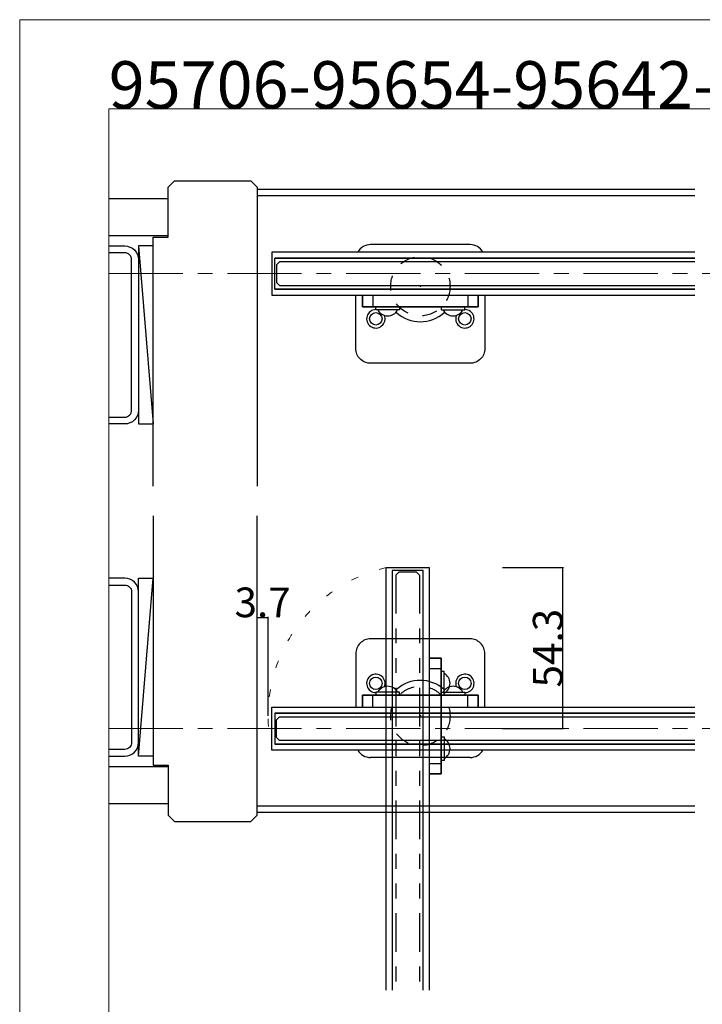
# Model space of a CAD drawing. Extents: x 0 to 1680, y -2 to 1186.
# Drawn here: x 0 to 230, y 854 to 1186 of the extents above; entities that cross this region are included whole.
import ezdxf

# ---------------------------------------------------------------- set-up
doc = ezdxf.new("R2010")
doc.units = 0
doc.header["$LTSCALE"] = 4
doc.header["$MEASUREMENT"] = 0
for name, pattern in [('__21', [0]), ('CENTER1', [10, 6.25, -1.25, 1.25, -1.25]), ('DASHED1', [2.5, 1.25, -1.25]), ('DOT', [2.5, 0.625, -1.875]), ('PHANTOM1', [9.5, 3.25, -1.25, 1.25, -1.25, 1.25, -1.25])]:
    doc.linetypes.add(name, pattern=pattern)
doc.layers.get('Defpoints').update_dxf_attribs({"linetype": 'CONTINUOUS'})
for name, color, linetype, lineweight in [('_0-0_', 7, 'CONTINUOUS', 15), ('_0-1_', 7, 'CONTINUOUS', 30), ('_0-2_', 7, 'CONTINUOUS', 25), ('_0-3_', 7, 'CONTINUOUS', 30), ('_0-4_', 7, 'CONTINUOUS', 13)]:
    doc.layers.add(name, color=color, linetype=linetype, lineweight=lineweight)
doc.dimstyles.get("Standard").update_dxf_attribs({"dimtxt": 10, "dimasz": 0.18, "dimexe": 0.18, "dimexo": 0.0625, "dimgap": 0.09, "dimtad": 1, "dimdec": 1, "dimzin": 0, "dimdsep": 46, "dimtxsty": 'STANDARD', "dimcen": 0.09, "dimadec": 0, "dimazin": 0, "dimtfac": 1, "dimtdec": 1, "dimtofl": 0, "dimtmove": 0, "dimatfit": 3, "dimfxl": 1, "dimtolj": 1, "dimtzin": 0, "dimarcsym": 0})

# ---------------------------------------------------------------- blocks, each defined once
blk = doc.blocks.new('*D18')
at = {"layer": '_0-4_', "color": 0, "linetype": 'Continuous', "lineweight": -2}
for p, q in [((162.64, 1001.25), (183.19, 1001.25)), ((183.01, 947.18), (183.01, 1001.07)), ((162.64, 947), (183.19, 947))]:
    blk.add_line(p, q, dxfattribs=at)
at = {"layer": '_0-4_', "color": 0, "linetype": 'Continuous'}
for points in [[(182.98, 1001.07), (183.04, 1001.07), (183.01, 1001.25)], [(182.98, 947.18), (183.04, 947.18), (183.01, 947)]]:
    blk.add_solid(points, dxfattribs=at)
at = {"layer": 'Defpoints', "color": 0, "linetype": 'Continuous'}
for p in [(162.58, 1001.25), (183.01, 1001.25), (162.58, 947)]:
    blk.add_point(p, dxfattribs=at)
at = {"layer": '_0-4_', "color": 0, "linetype": 'Continuous', "insert": (177.92, 974.12), "char_height": 10, "attachment_point": 5, "rotation": 90}
blk.add_mtext('\\A1;54.3', dxfattribs=at)
blk = doc.blocks.new('*D121')
at = {"layer": '_0-4_', "color": 0, "linetype": 'Continuous', "lineweight": -2}
for p, q in [((80, 947.06), (80, 984.64)), ((80.18, 984.46), (83.51, 984.46)), ((83.69, 951.31), (83.69, 984.64))]:
    blk.add_line(p, q, dxfattribs=at)
at = {"layer": '_0-4_', "color": 0, "linetype": 'Continuous'}
for points in [[(80.18, 984.49), (80.18, 984.43), (80, 984.46)], [(83.51, 984.49), (83.51, 984.43), (83.69, 984.46)]]:
    blk.add_solid(points, dxfattribs=at)
at = {"layer": 'Defpoints', "color": 0, "linetype": 'Continuous'}
for p in [(83.69, 984.46), (83.69, 951.25), (80, 947)]:
    blk.add_point(p, dxfattribs=at)
at = {"layer": '_0-4_', "color": 0, "linetype": 'Continuous', "insert": (81.85, 989.55), "char_height": 10, "attachment_point": 5}
blk.add_mtext('\\A1;3.7', dxfattribs=at)

msp = doc.modelspace()

# ---------------------------------------------------------------- linework, layer by layer
at = {"layer": '_0-0_', "color": 0, "linetype": 'Continuous'}
for p, q in [((0, 1186), (1680, 1186)), ((0, 2), (0, 1186)), ((30, 32), (30, 1156)), ((30, 1156), (751.25, 1156))]:
    msp.add_line(p, q, dxfattribs=at)
at = {"layer": '_0-1_', "color": 0, "linetype": 'Continuous'}
for p, q in [((151.75, 1110.15), (118.25, 1110.15)), ((86, 1095.15), (86, 1105.65)), ((86, 1095.15), (86, 1105.65)), ((115.5, 1093.15), (154.5, 1093.15)), ((115.5, 1093.15), (154.5, 1093.15)), ((123, 1093.15), (127.146, 1093.15)), ((133.197, 1093.15), (147, 1093.15)), ((115.5, 954.25), (154.5, 954.25)), ((115.5, 954.25), (154.5, 954.25)), ((123, 954.25), (127.146, 954.25)), ((133.197, 954.25), (147, 954.25)), ((86, 952.25), (86, 941.75)), ((86, 952.25), (86, 941.75)), ((151.75, 937.25), (118.25, 937.25))]:
    msp.add_line(p, q, dxfattribs=at)
at = {"layer": '_0-1_', "color": 7, "linetype": 'Continuous'}
for p, q in [((151.75, 1110.15), (118.25, 1110.15)), ((123.5, 1001.25), (138, 1001.25)), ((123.5, 858.75), (123.5, 1001.25)), ((136, 1000.25), (125.5, 1000.25)), ((125.5, 1000.25), (125.5, 858.75)), ((136, 858.75), (136, 1000.25)), ((138, 1001.25), (138, 858.75)), ((151.75, 937.25), (118.25, 937.25))]:
    msp.add_line(p, q, dxfattribs=at)
at = {"layer": '_0-1_', "color": 7, "linetype": '__21'}
for p, q in [((119, 1093.15), (119, 1089.15)), ((151, 1093.15), (151, 1089.15)), ((138, 967.25), (142, 967.25)), ((119, 954.25), (119, 958.25)), ((151, 954.25), (151, 958.25)), ((138, 935.25), (142, 935.25))]:
    msp.add_line(p, q, dxfattribs=at)
at = {"layer": '_0-1_', "color": 0, "linetype": 'Continuous'}
for points in [[(227.5, 1107.65), (85, 1107.65), (85, 1093.15), (227.5, 1093.15)], [(227.5, 939.75), (85, 939.75), (85, 954.25), (227.5, 954.25)]]:
    msp.add_lwpolyline(points, dxfattribs=at)
for points in [[(86, 1105.65), (227.5, 1105.65)], [(227.5, 1095.15), (86, 1095.15)], [(227.5, 952.25), (86, 952.25)], [(86, 941.75), (227.5, 941.75)]]:
    msp.add_lwpolyline(points, close=True, dxfattribs=at)
at = {"layer": '_0-1_', "color": 7, "linetype": 'Continuous'}
for points in [[(156.75, 1093.15), (156.75, 1075.15, -0.4142136), (151.75, 1070.15), (118.25, 1070.15, -0.4142136), (113.25, 1075.15), (113.25, 1093.15)], [(156.75, 954.25), (156.75, 972.25, 0.4142136), (151.75, 977.25), (118.25, 977.25, 0.4142136), (113.25, 972.25), (113.25, 954.25)]]:
    msp.add_lwpolyline(points, format="xyb", dxfattribs=at)
for points in [[(115.5, 1093.15), (115.5, 1089.15)], [(154.5, 1089.15), (154.5, 1093.15)], [(115.5, 1089.15), (154.5, 1089.15)], [(128, 1089.15), (128, 1088.15), (120, 1088.15), (120, 1089.15)], [(142, 1089.15), (142, 1088.15), (150, 1088.15), (150, 1089.15)], [(142, 970.75), (138, 970.75)], [(142, 931.75), (142, 970.75)], [(142, 958.25), (143, 958.25), (143, 966.25), (142, 966.25)], [(142, 964.25), (142, 960.25)], [(115.5, 958.25), (154.5, 958.25)], [(115.5, 954.25), (115.5, 958.25)], [(128, 958.25), (128, 959.25), (120, 959.25), (120, 958.25)], [(142, 958.25), (142, 959.25), (150, 959.25), (150, 958.25)], [(154.5, 958.25), (154.5, 954.25)], [(142, 944.25), (143, 944.25), (143, 936.25), (142, 936.25)], [(142, 938.25), (142, 942.25)], [(138, 931.75), (142, 931.75)]]:
    msp.add_lwpolyline(points, close=True, dxfattribs=at)
at = {"layer": '_0-1_', "color": 0}
for centre in [(120, 1085.15), (150, 1085.15), (120, 962.25), (150, 962.25)]:
    msp.add_circle(centre, 2.1, dxfattribs=at)
at = {"layer": '_0-1_', "color": 0, "linetype": 'Continuous'}
for centre, radius, start, end in [((118.25, 1105.15), 5, 90, 150), ((151.75, 1105.15), 5, 30, 90), ((135, 1096.15), 12, 228, 312.07541), ((135, 951.25), 12, 47.92459, 132), ((118.25, 942.25), 5, 210, 270), ((151.75, 942.25), 5, 270, 330)]:
    msp.add_arc(centre, radius, start, end, dxfattribs=at)
at = {"layer": '_0-1_', "color": 0}
for centre, radius, start, end in [((120, 1085.15), 3.1, 90, 22.23645), ((124, 1089.928), 3.778, 208.07249, 331.92751), ((146, 1089.928), 3.778, 208.07249, 331.92751), ((150, 1085.15), 3.1, 157.76355, 90), ((120, 962.25), 3.1, 337.76355, 270), ((141.222, 962.25), 3.778, 298.07249, 61.92751), ((150, 962.25), 3.1, 270, 202.23645), ((124, 957.472), 3.778, 28.07249, 151.92751), ((146, 957.472), 3.778, 28.07249, 151.92751), ((141.222, 940.25), 3.778, 298.07249, 61.92751)]:
    msp.add_arc(centre, radius, start, end, dxfattribs=at)
for p in [(135, 1096.15), (135, 1096.15), (135, 951.25), (135, 951.25)]:
    msp.add_point(p, dxfattribs=at)
at = {"layer": '_0-2_', "color": 132, "linetype": 'PHANTOM1'}
for p, q in [((127.75, 999.75), (126.75, 998.75)), ((133.75, 999.75), (127.75, 999.75)), ((133.75, 999.75), (134.75, 998.75)), ((126.75, 998.75), (126.75, 858.75)), ((134.75, 998.75), (134.75, 858.75))]:
    msp.add_line(p, q, dxfattribs=at)
at = {"layer": '_0-2_', "color": 132, "linetype": 'Continuous'}
for points in [[(227.5, 1104.4), (87.5, 1104.4), (86.5, 1103.4), (86.5, 1097.4), (87.5, 1096.4), (227.5, 1096.4)], [(227.5, 943), (87.5, 943), (86.5, 944), (86.5, 950), (87.5, 951), (227.5, 951)]]:
    msp.add_lwpolyline(points, dxfattribs=at)
at = {"layer": '_0-3_', "color": 54, "linetype": 'Continuous'}
for p, q in [((227.5, 1128.7), (80, 1128.7)), ((30, 1125.7), (50, 1125.7)), ((227.5, 1126.6), (80, 1126.6)), ((30, 1113.2), (50, 1113.2)), ((30, 934.2), (50, 934.2)), ((30, 921.7), (50, 921.7)), ((227.5, 920.8), (80, 920.8)), ((227.5, 918.7), (80, 918.7))]:
    msp.add_line(p, q, dxfattribs=at)
for points in [[(45, 1028.7), (45, 1112.7), (50, 1112.7), (50, 1129.579), (52.121, 1131.7), (77.879, 1131.7), (80, 1129.579), (80, 1128.7), (80, 1028.7)], [(40, 1109.7), (40, 1049.7), (45, 1049.7)], [(45, 1018.7), (45, 934.7), (50, 934.7), (50, 917.821), (52.121, 915.7), (77.879, 915.7), (80, 917.821), (80, 918.7), (80, 1018.7)], [(40, 937.7), (40, 997.7), (45, 997.7)]]:
    msp.add_lwpolyline(points, dxfattribs=at)
for points in [[(30, 1109.7), (35.4, 1109.7, -0.4142136), (40, 1105.1), (40, 1054.3, -0.4142136), (35.4, 1049.7), (30, 1049.7)], [(30, 1052), (35.4, 1052, 0.4142136), (37.7, 1054.3), (37.7, 1105.1, 0.4142136), (35.4, 1107.4), (30, 1107.4)], [(30, 937.7), (35.4, 937.7, 0.4142136), (40, 942.3), (40, 993.1, 0.4142136), (35.4, 997.7), (30, 997.7)], [(30, 995.4), (35.4, 995.4, -0.4142136), (37.7, 993.1), (37.7, 942.3, -0.4142136), (35.4, 940), (30, 940)]]:
    msp.add_lwpolyline(points, format="xyb", dxfattribs=at)
for points in [[(40, 1109.7), (45, 1049.7), (45, 1109.7)], [(40, 937.7), (45, 997.7), (45, 937.7)]]:
    msp.add_lwpolyline(points, close=True, dxfattribs=at)
at = {"layer": '_0-3_', "color": 54, "linetype": 'DASHED1'}
for centre in [(135, 1096.15), (135, 951.25)]:
    msp.add_circle(centre, 10, dxfattribs=at)
at = {"layer": '_0-4_', "color": 0, "linetype": 'CENTER1'}
for p, q in [((30, 1100.4), (1095, 1100.4)), ((30, 947), (1095, 947))]:
    msp.add_line(p, q, dxfattribs=at)
at = {"layer": '_0-4_', "color": 0, "linetype": 'Continuous'}
for p, q in [((80, 1062.94), (80, 1093.15)), ((80, 984.46), (80, 954.25))]:
    msp.add_line(p, q, dxfattribs=at)
at = {"layer": '_0-4_', "color": 0, "linetype": 'DOT'}
msp.add_arc((135, 951.25), 51.305, 102.95276, 192.95276, dxfattribs=at)

# ---------------------------------------------------------------- texts
at = {"layer": '_0-0_', "color": 0}
msp.add_text('95706-95654-95642-8', height=16, dxfattribs=at).set_placement((30, 1156))

# ---------------------------------------------------------------- dimensions: what is measured, and where the dimension line sits
at = {"layer": '_0-4_', "color": 0, "linetype": 'Continuous'}
dim = msp.add_linear_dim(base=(183.008411606, 1001.24999233), p1=(162.581443676, 946.99999233), p2=(162.581443676, 1001.24999233), angle=90, dimstyle='Standard', dxfattribs=at)
dim.commit()
dim.dimension.update_dxf_attribs({"geometry": '*D18', "text_midpoint": (177.918411606, 974.12499233)})
dim = msp.add_linear_dim(base=(83.695, 984.46), p1=(80, 947), p2=(83.695, 951.25), dimstyle='Standard', dxfattribs=at)
dim.commit()
dim.dimension.update_dxf_attribs({"geometry": '*D121', "text_midpoint": (81.847, 984.46), "dimtype": 160})

doc.saveas('drawing.dxf')
